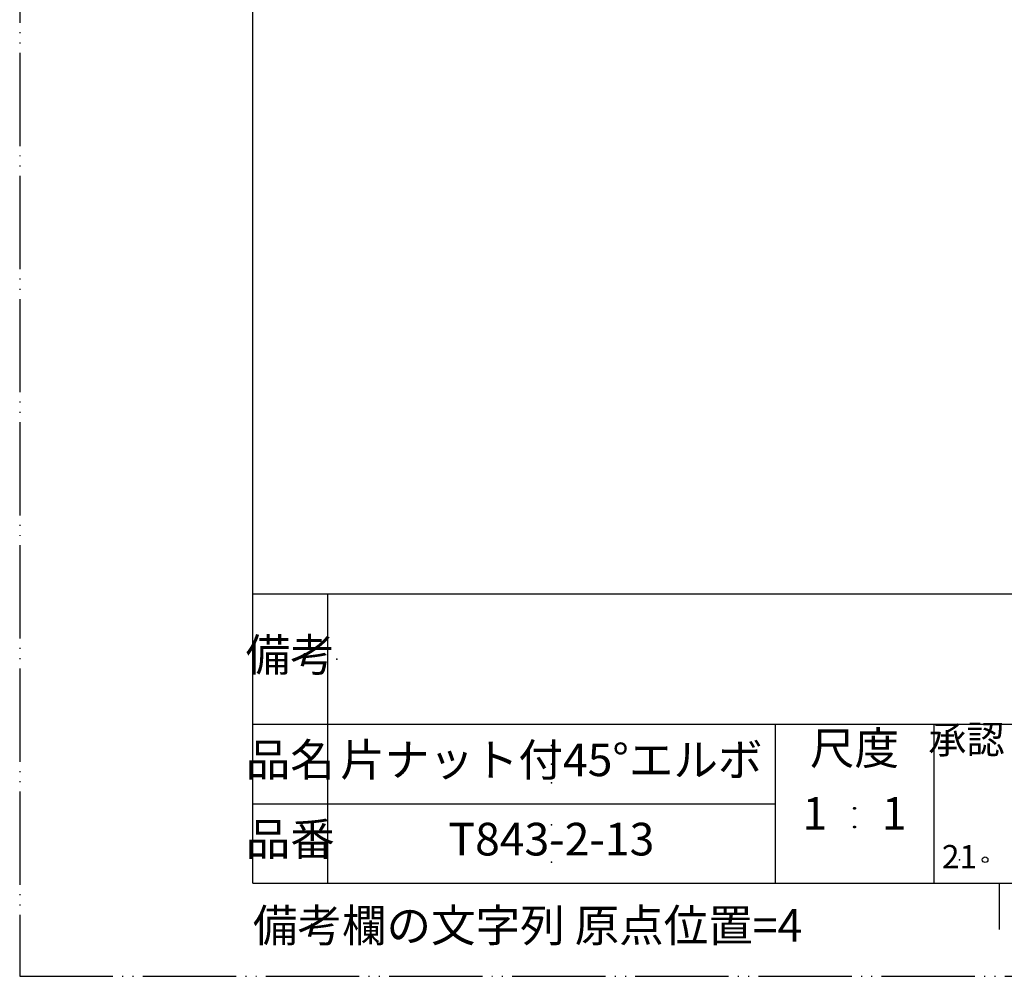
# Model space of a CAD drawing. Units: millimetres. Extents: x 0 to 210, y 0 to 297.
# Drawn here: x 0 to 106, y 0 to 103 of the extents above; entities that cross this region are included whole.
import ezdxf

# ---------------------------------------------------------------- set-up
doc = ezdxf.new("R2010")
doc.units = ezdxf.units.MM
doc.linetypes.add('DOT_CENTER', pattern=[14, 12, -1, 0, -1])
doc.linetypes.add('PHANTOM', pattern=[13, 10, -1, 0, -1, 0, -1])
doc.layers.add('1', color=7, linetype='Continuous')
doc.styles.add('CONVERTER_11', font='MS Mincho.ttf', dxfattribs={"width": 0.89})
doc.styles.add('CONVERTER_12', font='txt.shx', dxfattribs={"width": 0.9})

# ---------------------------------------------------------------- blocks, each defined once
blk = doc.blocks.new('開示A4')
at = {"layer": '1', "color": 4, "linetype": 'PHANTOM'}
for p, q in [((0, 297), (0, 0)), ((0, 0), (210, 0))]:
    blk.add_line(p, q, dxfattribs=at)
at = {"layer": '1', "color": 7, "linetype": 'Continuous'}
for p, q in [((25, 10), (25, 148.5)), ((25, 41), (200, 41)), ((200, 27), (25, 27)), ((25, 10), (105, 10)), ((105, 10), (200, 10))]:
    blk.add_line(p, q, dxfattribs=at)
at = {"layer": '1', "color": 2, "linetype": 'Continuous'}
for p, q in [((33, 41), (33, 27)), ((33, 27), (33, 10)), ((81, 27), (81, 10)), ((98, 27), (98, 10)), ((25, 18.5), (81, 18.5)), ((105, 10), (105, 5))]:
    blk.add_line(p, q, dxfattribs=at)
at = {"layer": '1', "color": 7, "linetype": 'DOT_CENTER'}
for centre in [(89.5, 18), (89.5, 16)]:
    blk.add_circle(centre, 0.1, dxfattribs=at)
at = {"layer": '1', "color": 7, "linetype": 'Continuous'}
blk.add_circle((103.5, 12.5), 0.3, dxfattribs=at)
at = {"layer": '1', "color": 4}
for p in [(34, 34), (57, 24.75), (57, 22.75), (57, 20.75), (85.25, 17), (93.75, 17), (57, 16.25), (57, 14.25), (57, 12.25), (100.75, 12.5)]:
    blk.add_point(p, dxfattribs=at)
at = {"layer": '1', "color": 2, "attachment_point": 5, "style": 'CONVERTER_11'}
for s, insert, char_height, line_spacing_factor in [('備考', (29, 34), 3.5, 0.454545), ('尺度', (89.5, 24), 3.5, 0.545455), ('承認', (101.5, 25), 3, 0.590909), ('品名', (29, 22.75), 3.5, 0.727273), ('品番', (29, 14.25), 3.5, 0.727273)]:
    blk.add_mtext(s, dxfattribs=dict(at, insert=insert, char_height=char_height, line_spacing_factor=line_spacing_factor))
at = {"layer": '1', "color": 250, "insert": (25, 5), "char_height": 3.5, "attachment_point": 4, "line_spacing_factor": 0.545455, "style": 'CONVERTER_11'}
blk.add_mtext('備考欄の文字列 原点位置=4', dxfattribs=at)

msp = doc.modelspace()

# ---------------------------------------------------------------- block references
at = {"layer": '1'}
msp.add_blockref('開示A4', (0, 0), dxfattribs=at)

# ---------------------------------------------------------------- texts
at = {"layer": '1', "color": 7, "attachment_point": 5}
for s, insert, char_height, line_spacing_factor, style in [('片ナット付45°エルボ', (57, 22.75), 3.5, 0.545455, 'CONVERTER_11'), ('1', (85.25, 17), 3.5, 0.720288, 'CONVERTER_12'), ('1', (93.75, 17), 3.5, 0.720288, 'CONVERTER_12'), ('T843-2-13', (57, 14.25), 3.5, 0.720288, 'CONVERTER_12'), ('21', (100.75, 12.5), 2.5, 0.720288, 'CONVERTER_12')]:
    msp.add_mtext(s, dxfattribs=dict(at, insert=insert, char_height=char_height, line_spacing_factor=line_spacing_factor, style=style))

doc.saveas('drawing.dxf')
